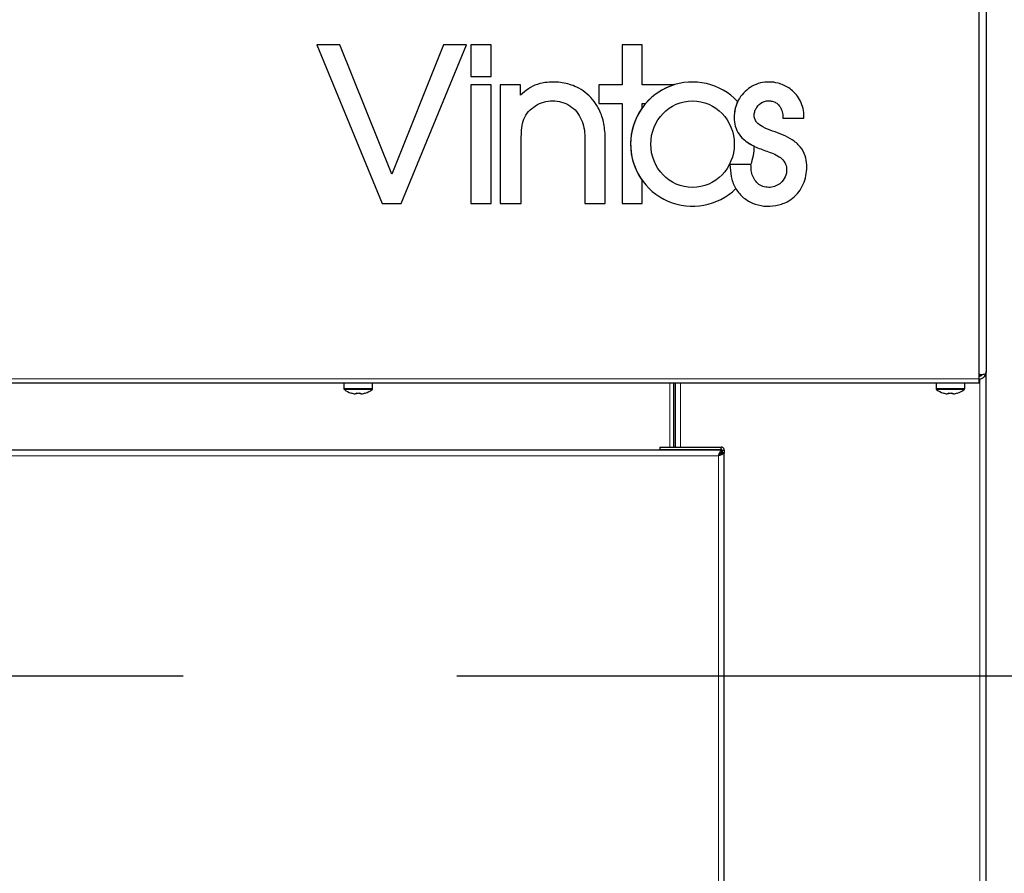
# Model space of a CAD drawing. Units: millimetres. Extents: x 150 to 12450, y 150 to 8760.
# Drawn here: x 5974 to 6249, y 6622 to 6859 of the extents above; entities that cross this region are included whole.
import ezdxf

# ---------------------------------------------------------------- set-up
doc = ezdxf.new("R2010")
doc.units = ezdxf.units.MM
doc.header["$LTSCALE"] = 30
doc.linetypes.add('CENTERX2', pattern=[20.32, 12.7, -2.54, 2.54, -2.54])
doc.layers.add('KONTUR', color=2, linetype='Continuous')
doc.layers.add('SCHNITTLINIE', color=2, linetype='CENTERX2')

msp = doc.modelspace()

# ---------------------------------------------------------------- linework, layer by layer
at = {"color": 8, "linetype": 'Continuous', "lineweight": 18}
for p, q in [((6241.92, 6760.15), (6241.92, 6760.56)), ((6241.7, 6759.41), (4945.7, 6759.41)), ((6155.55, 6740.34), (6155.55, 6758.21)), ((6158.48, 6758.21), (6158.48, 6740.34)), ((6241.92, 4724.01), (6241.92, 6759.35)), ((6068.7, 6756.66), (6064.7, 6756.66)), ((6068.7, 6756.37), (6064.84, 6756.37)), ((6072.7, 6756.66), (6068.7, 6756.66)), ((6072.55, 6756.37), (6068.7, 6756.37)), ((6233.7, 6756.66), (6229.7, 6756.66)), ((6233.7, 6756.37), (6229.84, 6756.37)), ((6237.7, 6756.66), (6233.7, 6756.66)), ((6237.55, 6756.37), (6233.7, 6756.37)), ((6155.55, 6739.51), (6155.55, 6739.71)), ((6158.48, 6739.71), (6158.48, 6739.51)), ((6169.07, 6737.88), (5418.33, 6737.88)), ((6169.07, 4731.14), (6169.07, 6737.88))]:
    msp.add_line(p, q, dxfattribs=at)
at = {"layer": 'KONTUR'}
for p, q in [((6241.7, 6759.41), (6241.7, 7019.51)), ((6243.7, 7017.51), (6243.7, 6761.41)), ((6057.15, 6852.47), (6075.41, 6808.22)), ((6063.56, 6852.47), (6057.15, 6852.47)), ((6078.04, 6816.47), (6063.56, 6852.47)), ((6092.51, 6852.47), (6078.04, 6816.47)), ((6080.66, 6808.22), (6098.92, 6852.47)), ((6098.92, 6852.47), (6092.51, 6852.47)), ((6105.75, 6852.47), (6100.05, 6852.47)), ((6100.05, 6852.47), (6100.05, 6843.62)), ((6105.75, 6843.62), (6105.75, 6852.47)), ((6147.86, 6852.47), (6142.24, 6852.47)), ((6142.24, 6852.47), (6142.24, 6841.37)), ((6147.86, 6841.37), (6147.86, 6852.47)), ((6100.05, 6843.62), (6105.75, 6843.62)), ((6105.75, 6841.37), (6100.05, 6841.37)), ((6100.05, 6841.37), (6100.05, 6808.22)), ((6105.75, 6808.22), (6105.75, 6841.37)), ((6108.22, 6841.37), (6108.22, 6808.22)), ((6113.92, 6841.37), (6108.22, 6841.37)), ((6113.92, 6838.45), (6113.92, 6841.37)), ((6135.71, 6841.37), (6135.71, 6836.12)), ((6142.24, 6841.37), (6135.71, 6841.37)), ((6156.83, 6841.37), (6147.86, 6841.37)), ((6135.71, 6836.12), (6142.24, 6836.12)), ((6142.24, 6836.12), (6142.24, 6808.22)), ((6147.86, 6834.94), (6147.86, 6836.12)), ((6147.86, 6836.12), (6148.79, 6836.12)), ((6187.05, 6832), (6192.9, 6832)), ((6114.15, 6808.22), (6114.15, 6826.82)), ((6131.85, 6826.82), (6131.85, 6808.22)), ((6137.55, 6808.22), (6137.55, 6826.82)), ((6178.14, 6819.1), (6172.29, 6819.1)), ((6147.86, 6808.22), (6147.86, 6814.66)), ((6075.41, 6808.22), (6080.66, 6808.22)), ((6100.05, 6808.22), (6105.75, 6808.22)), ((6108.22, 6808.22), (6114.15, 6808.22)), ((6131.85, 6808.22), (6137.55, 6808.22)), ((6142.24, 6808.22), (6147.86, 6808.22)), ((6243.7, 4724.01), (6243.7, 6761.41)), ((6241.7, 6758.21), (4945.7, 6758.21)), ((6064.7, 6758.21), (6064.7, 6756.66)), ((6072.7, 6756.66), (6072.7, 6758.21)), ((6156.64, 6740.34), (6156.64, 6758.21)), ((6156.99, 6758.21), (6156.99, 6740.34)), ((6229.7, 6758.21), (6229.7, 6756.66)), ((6237.7, 6756.66), (6237.7, 6758.21)), ((6241.7, 6758.21), (6241.7, 6759.41)), ((6066.7, 6755.42), (6066.71, 6755.44)), ((6068.18, 6755.19), (6067.83, 6755.19)), ((6068.18, 6755.44), (6068.18, 6755.19)), ((6069.21, 6755.19), (6069.21, 6755.44)), ((6069.57, 6755.19), (6069.21, 6755.19)), ((6070.68, 6755.44), (6070.69, 6755.42)), ((6231.7, 6755.42), (6231.71, 6755.44)), ((6233.18, 6755.19), (6232.83, 6755.19)), ((6233.18, 6755.44), (6233.18, 6755.19)), ((6234.21, 6755.19), (6234.21, 6755.44)), ((6234.57, 6755.19), (6234.21, 6755.19)), ((6235.68, 6755.44), (6235.69, 6755.42)), ((6170, 6739.51), (5417.4, 6739.51)), ((6152.7, 6740.34), (6152.7, 6739.71)), ((6152.7, 6740.34), (6169.87, 6740.34)), ((6152.7, 6739.71), (6169.87, 6739.71)), ((6156.64, 6739.51), (6156.64, 6739.71)), ((6156.99, 6739.71), (6156.99, 6739.51)), ((6169.1, 6737.91), (6170.07, 6738.88)), ((6170.07, 6738.88), (6169.1, 6737.91)), ((6169.87, 6739.71), (6169.87, 6740.34)), ((6170, 6738.88), (6170, 6739.51)), ((6170.07, 6738.96), (6170.03, 6738.96)), ((6170.07, 6739.51), (6170.7, 6739.51)), ((6170.07, 6739.51), (6170.07, 6738.81)), ((6170.07, 6738.81), (6170.7, 6738.81)), ((6170.7, 6739.51), (6170.7, 6738.81)), ((6170.7, 4730.21), (6170.7, 6738.81))]:
    msp.add_line(p, q, dxfattribs=at)
for centre, radius, start, end in [((6065.06, 6756.66), 0.36, 180, 233.6416), ((6068.7, 6761.61), 6.5, 233.6416, 252.1374), ((6068.7, 6761.61), 6.48, 252.1649, 262.3032), ((6068.7, 6762.6), 7.18, 265.8857, 274.1143), ((6068.7, 6761.61), 6.48, 277.6968, 287.8351), ((6068.7, 6761.61), 6.5, 287.8626, 306.3584), ((6072.34, 6756.66), 0.36, 306.3584, 0), ((6230.06, 6756.66), 0.36, 180, 233.6416), ((6233.7, 6761.61), 6.5, 233.6416, 252.1374), ((6233.7, 6761.61), 6.48, 252.1649, 262.3032), ((6233.7, 6762.6), 7.18, 265.8857, 274.1143), ((6233.7, 6761.61), 6.48, 277.6968, 287.8351), ((6233.7, 6761.61), 6.5, 287.8626, 306.3584), ((6237.34, 6756.66), 0.36, 306.3584, 0)]:
    msp.add_arc(centre, radius, start, end, dxfattribs=at)
for major_axis, start_param, end_param in [((0, -17.32), 2.324642, 7.058254), ((0, 17.33), 0.295317, 0.85836), ((0, 17.33), 0.945636, 2.195956), ((0, -17.32), 1.235547, 1.536819)]:
    msp.add_ellipse((6161.85, 6824.8), major_axis=major_axis, ratio=0.995671, start_param=start_param, end_param=end_param, dxfattribs=at)
msp.add_ellipse((6161.85, 6824.8), major_axis=(0, -12.07), ratio=0.962733, dxfattribs=at)
for points, knots in [([(6137.55, 6826.82), (6137.44, 6828.23), (6137.24, 6831.03), (6135.91, 6834.59), (6134.07, 6837.33), (6132.03, 6839.3), (6129.22, 6841.01), (6125.59, 6842.12), (6121.82, 6842.17), (6118.57, 6841.61), (6116.05, 6840.28), (6114.63, 6839.06), (6113.92, 6838.45)], [0, 0, 0, 0, 0.12493, 0.249738, 0.333536, 0.417058, 0.500411, 0.625153, 0.750084, 0.833476, 0.916761, 1, 1, 1, 1]), ([(6192.9, 6832), (6192.89, 6832.73), (6192.86, 6834.2), (6192.2, 6836.31), (6190.96, 6838.56), (6188.79, 6840.61), (6185.98, 6841.85), (6183.24, 6842.22), (6180.76, 6841.96), (6178.43, 6841.03), (6176.42, 6839.54), (6174.82, 6837.62), (6173.81, 6835.32), (6173.41, 6832.86), (6173.5, 6830.36), (6174.37, 6828), (6176.24, 6825.76), (6179.12, 6824.07), (6182.01, 6823.01), (6184.34, 6822.21), (6185.99, 6821.36), (6187.46, 6820.16), (6188.18, 6818.26), (6188.04, 6816.14), (6186.97, 6814.36), (6185.49, 6813.25), (6183.91, 6812.7), (6182.24, 6812.74), (6180.64, 6813.26), (6179.4, 6814.39), (6178.55, 6815.83), (6178.18, 6817.45), (6178.15, 6818.55), (6178.14, 6819.1)], [0, 0, 0, 0, 0.031228, 0.062466, 0.093669, 0.140429, 0.187214, 0.222433, 0.257787, 0.29302, 0.328334, 0.36357, 0.39885, 0.434411, 0.469655, 0.504739, 0.539781, 0.5925, 0.645216, 0.671586, 0.697918, 0.724338, 0.750445, 0.7815, 0.812531, 0.835944, 0.859299, 0.882864, 0.906175, 0.929695, 0.953065, 0.976602, 1, 1, 1, 1]), ([(6114.15, 6826.82), (6114.16, 6827.66), (6114.19, 6829.33), (6114.69, 6831.83), (6116.09, 6833.98), (6118.06, 6835.58), (6120.36, 6836.65), (6122.88, 6837.02), (6125.4, 6836.66), (6127.7, 6835.6), (6129.65, 6833.95), (6130.88, 6831.73), (6131.73, 6829.34), (6131.81, 6827.66), (6131.85, 6826.82)], [0, 0, 0, 0, 0.083443, 0.16666, 0.249864, 0.333379, 0.416755, 0.50014, 0.583555, 0.666767, 0.750203, 0.833406, 0.916695, 1, 1, 1, 1]), ([(6172.29, 6819.1), (6172.35, 6818), (6172.48, 6815.8), (6173.59, 6812.64), (6175.64, 6809.97), (6178.52, 6808.25), (6181.74, 6807.35), (6185.08, 6807.55), (6188, 6808.46), (6190.28, 6810.05), (6191.9, 6811.95), (6193.04, 6814.17), (6193.62, 6816.59), (6193.78, 6819.07), (6193.33, 6821.7), (6191.98, 6824.23), (6189.63, 6826.11), (6186.98, 6827.47), (6184.17, 6828.45), (6181.64, 6829.38), (6179.83, 6830.56), (6179.13, 6831.88), (6178.97, 6832.99), (6179.21, 6834.08), (6179.85, 6835.4), (6181.01, 6836.43), (6182.42, 6836.89), (6183.54, 6836.92), (6184.62, 6836.63), (6185.69, 6836), (6186.49, 6834.87), (6187, 6833.47), (6187.03, 6832.49), (6187.05, 6832)], [0, 0, 0, 0, 0.046874, 0.093699, 0.140612, 0.187436, 0.234316, 0.28123, 0.328085, 0.363198, 0.398363, 0.433584, 0.468714, 0.503949, 0.53905, 0.581047, 0.623232, 0.665445, 0.707669, 0.749891, 0.781018, 0.796582, 0.812247, 0.827865, 0.843507, 0.874604, 0.890277, 0.906021, 0.921725, 0.937403, 0.958221, 0.979188, 1, 1, 1, 1]), ([(6174.42, 6836.66), (6174.18, 6836.05), (6173.7, 6834.82), (6173.42, 6832.68), (6173.5, 6830.36), (6174.38, 6828.01), (6175.83, 6826.24), (6177.48, 6825.05), (6178.55, 6824.49), (6179.09, 6824.21)], [0, 0, 0, 0, 0.1314628, 0.2636016, 0.4288235, 0.5932944, 0.7575702, 0.8789563, 1, 1, 1, 1]), ([(6172.29, 6819.1), (6172.35, 6818), (6172.48, 6815.8), (6173.25, 6813.57), (6173.86, 6812.52), (6173.92, 6812.42)], [0, 0, 0, 0, 0.475221, 0.949941, 1, 1, 1, 1]), ([(6243.7, 6761.41), (6243.68, 6761.27), (6243.63, 6761.01), (6243.31, 6760.7), (6242.85, 6760.55), (6242.29, 6760.52), (6241.86, 6760.56), (6241.63, 6760.6), (6241.6, 6760.6)], [0, 0, 0, 0, 0.2359772, 0.4461384, 0.6223051, 0.7984643, 0.9762354, 1, 1, 1, 1]), ([(6241.6, 6759.31), (6241.78, 6759.32), (6242.13, 6759.35), (6242.59, 6759.54), (6242.95, 6759.78), (6243.28, 6760.12), (6243.61, 6760.64), (6243.67, 6761.12), (6243.7, 6761.41)], [0, 0, 0, 0, 0.159152, 0.300036, 0.423676, 0.531611, 0.71692, 1, 1, 1, 1]), ([(6241.6, 6760.6), (6241.7, 6760.58), (6241.9, 6760.54), (6242.1, 6760.52), (6242.19, 6760.54), (6242.2, 6760.54)], [0, 0, 0, 0, 0.4959553, 0.9567059, 1, 1, 1, 1]), ([(6241.6, 6760.11), (6241.71, 6760.12), (6241.93, 6760.13), (6242.21, 6760.25), (6242.43, 6760.4), (6242.53, 6760.5), (6242.57, 6760.55)], [0, 0, 0, 0, 0.305727, 0.575123, 0.813387, 1, 1, 1, 1])]:
    msp.add_open_spline(points, degree=3, knots=knots, dxfattribs=at)
for points in [[(6169.07, 6737.88), (6169.15, 6738.09), (6169.3, 6738.52), (6169.53, 6739.06), (6169.77, 6739.43), (6169.92, 6739.48), (6170, 6739.51)], [(6169.07, 6737.88), (6169.15, 6738.01), (6169.3, 6738.27), (6169.53, 6738.6), (6169.77, 6738.83), (6169.92, 6738.86), (6170, 6738.88)], [(6170.7, 6738.81), (6170.67, 6738.73), (6170.62, 6738.57), (6170.25, 6738.34), (6169.71, 6738.11), (6169.28, 6737.95), (6169.07, 6737.88)], [(6170.07, 6738.81), (6170.05, 6738.73), (6170.02, 6738.57), (6169.79, 6738.34), (6169.46, 6738.11), (6169.2, 6737.95), (6169.07, 6737.88)], [(6170.7, 6739.51), (6170.69, 6739.62), (6170.66, 6739.83), (6170.47, 6740.11), (6170.19, 6740.3), (6169.98, 6740.32), (6169.87, 6740.34)], [(6170.07, 6739.51), (6170.07, 6739.53), (6170.06, 6739.59), (6170.01, 6739.65), (6169.95, 6739.7), (6169.89, 6739.7), (6169.87, 6739.71)]]:
    msp.add_open_spline(points, degree=3, dxfattribs=at)
at = {"layer": 'SCHNITTLINIE'}
msp.add_line((6477.15, 6676.54), (4719.79, 6676.54), dxfattribs=at)

doc.saveas('drawing.dxf')
